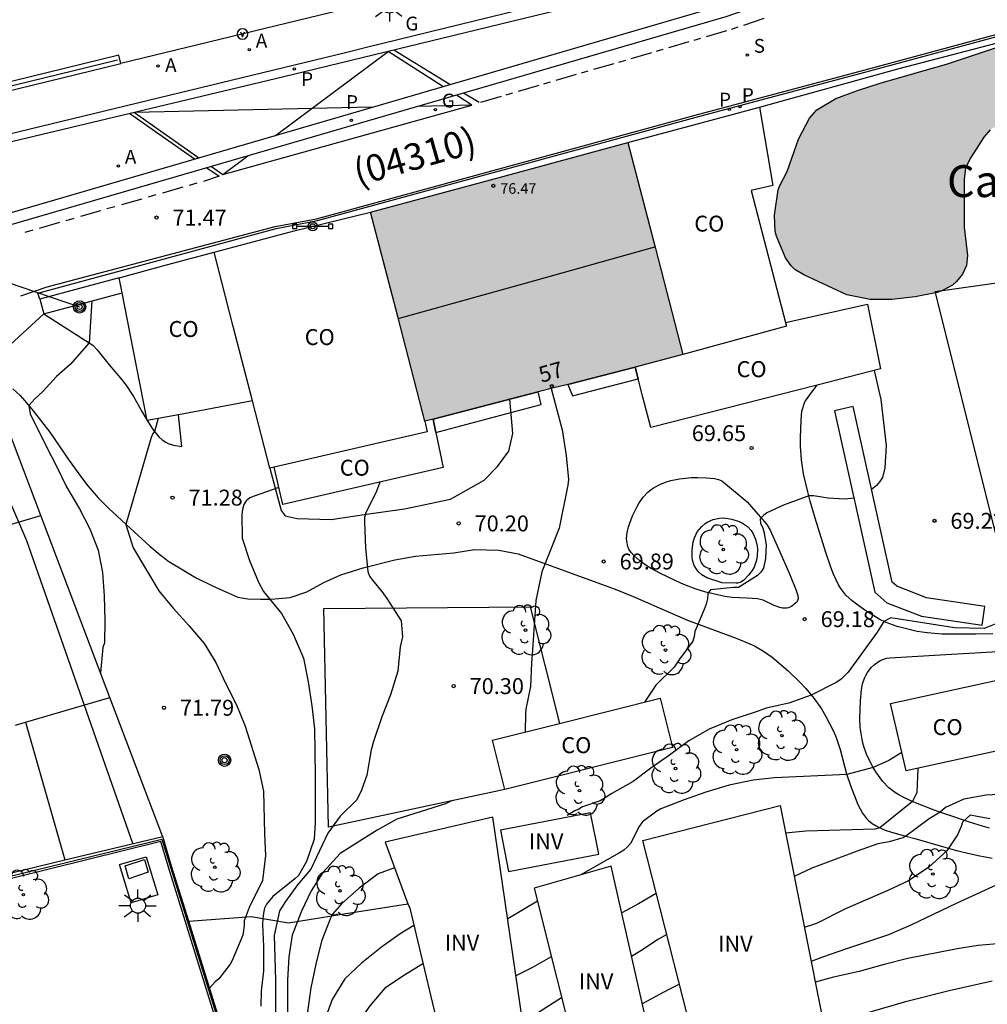
# Model space of a CAD drawing. Units: millimetres. Extents: x 582044 to 582396, y 4795790 to 4796041.
# Drawn here: x 582154 to 582200, y 4795874 to 4795920 of the extents above; entities that cross this region are included whole.
import ezdxf
from ezdxf.enums import TextEntityAlignment as Align

# ---------------------------------------------------------------- set-up
doc = ezdxf.new("R2010")
doc.units = ezdxf.units.MM
for name, color, linetype in [('020104', 34, 'Continuous'), ('020204', 9, 'Continuous'), ('020308', 9, 'Continuous'), ('060108', 9, 'Continuous'), ('060110', 9, 'Continuous'), ('060113', 4, 'Continuous'), ('060145', 9, 'Continuous'), ('070101', 9, 'ALAMBRADA'), ('070105', 6, 'Continuous'), ('070106', 6, 'Continuous'), ('070108', 9, 'VALLA'), ('080107', 9, 'Continuous'), ('080109', 9, 'Continuous'), ('080110', 9, 'Continuous'), ('080116', 9, 'Continuous'), ('080201', 9, 'Continuous'), ('080202', 9, 'Continuous'), ('080301', 9, 'Continuous'), ('080302', 9, 'Continuous'), ('080303', 9, 'Continuous'), ('080304', 9, 'Continuous'), ('080308', 9, 'Continuous'), ('090101', 1, 'Continuous'), ('090103', 9, 'Continuous'), ('090210', 9, 'Continuous'), ('090213', 9, 'Continuous'), ('090217', 9, 'Continuous'), ('100106', 63, 'Continuous'), ('100107', 3, 'Continuous'), ('100116', 71, 'Continuous'), ('100117', 54, 'Continuous'), ('100202', 3, 'Continuous'), ('100303', 7, 'Continuous'), ('200205', 4, 'Continuous'), ('200305', 4, 'Continuous'), ('210201', 9, 'Continuous'), ('210204', 9, 'Continuous'), ('210205', 4, 'Continuous'), ('210301', 9, 'Continuous'), ('210304', 9, 'Continuous'), ('210305', 4, 'Continuous'), ('230204', 9, 'Continuous'), ('230304', 9, 'Continuous'), ('240103', 9, 'LINEA_TELEFONICA'), ('250206', 9, 'Continuous'), ('260101', 9, 'Continuous'), ('990501', 21, 'Continuous'), ('990504', 63, 'Continuous')]:
    doc.layers.add(name, color=color, linetype=linetype)
doc.layers.add('020105', color=24, linetype='Continuous', lineweight=30)
doc.layers.add('080111', color=7, linetype='Continuous', lineweight=30)
doc.styles.add('ARIAL', font='ARIAL.TTF', dxfattribs={"height": 1})
doc.styles.add('ARIALI', font='ARIALI.TTF', dxfattribs={"height": 1})
doc.styles.add('ROMANS', font='romans__.ttf', dxfattribs={"height": 1})
doc.linetypes.add('ALAMBRADA', pattern='A,1,[203,DONOSTI.shx,S=0.1,R=0,X=0,Y=0],1', length=2)
doc.linetypes.add('LINEA_TELEFONICA', pattern='A,7.5,-0.3,["T",Standard,S=0.25,R=0,X=-0.1,Y=-0.1],-0.3', length=8.1)
doc.linetypes.add('VALLA', pattern='A,1,[200,DONOSTI.shx,S=0.1,R=0,X=0,Y=0],1', length=2)

# ---------------------------------------------------------------- blocks, each defined once
blk = doc.blocks.new('VADO')
blk.add_lwpolyline([(0, 0.25, 1), (0, -0.25, 1)], format="xyb", close=True)
blk.add_lwpolyline([(-0.094, 0.108), (0.001, -0.14), (0.094, 0.106)])
blk = doc.blocks.new('REGAS')
blk.add_circle((0, 0), 0.055)
blk = doc.blocks.new('SANEA')
blk.add_circle((0, 0), 0.055)
blk = doc.blocks.new('COTAPU')
blk.add_circle((0, 0), 0.075)
blk = doc.blocks.new('ARBOL')
blk.add_circle((0, 0), 0.0587)
for centre, radius, start, end in [((-0.28, 0.855), 0.3, 359.2878, 173.6078), ((0.097, 0.97), 0.21, 23.1565, 160.4665), ((0.438, 0.881), 0.24, 301.578, 139.328), ((-0.564, 0.381), 0.532, 92.28, 254.58), ((0.656, 0.288), 0.443, 319.8556, 114.7656), ((-0.091, 0.321), 0.12, 119.14, 310.56), ((0.819, -0.249), 0.383, 235.5275, 62.0275), ((-0.556, -0.339), 0.555, 142.64, 266.54), ((-0.039, -0.384), 0.21, 189.64, 323.88), ((-0.301, -0.676), 0.45, 213.78, 295.32), ((0.299, -0.624), 0.532, 224.67, 0.24)]:
    blk.add_arc(centre, radius, start, end)
blk = doc.blocks.new('ABAS')
blk.add_circle((0, 0), 0.055)
blk = doc.blocks.new('PLUVI3')
blk.add_circle((0, 0), 0.055)
blk = doc.blocks.new('FAROLA')
for p, q in [((-0.63, 0.51), (-0.255, 0.245)), ((0, 0.355), (0, 0.755)), ((0.605, 0.49), (0.276, 0.223)), ((-0.355, 0), (-0.895, 0)), ((0.355, 0), (0.855, 0)), ((-0.65, -0.52), (-0.255, -0.24)), ((0, -0.355), (0, -0.755)), ((0.585, -0.52), (0.256, -0.246))]:
    blk.add_line(p, q)
blk.add_circle((0, 0), 0.355)
blk = doc.blocks.new('BloquePortal')
blk.add_circle((0, 0), 0.075)
at = {"flags": 5}
blk.add_attdef('INDICE', text='', height=0.75, dxfattribs=at).set_placement((0, 0), align=Align.MIDDLE_CENTER)
blk = doc.blocks.new('PUNTO')
blk.add_circle((0, 0), 0.075)
blk = doc.blocks.new('PLUVI1')
blk.add_circle((0, 0), 0.055)
blk = doc.blocks.new('POSTEM')
for radius in [0.29, 0.21, 0.12]:
    blk.add_circle((0, 0), radius)
blk = doc.blocks.new('PANINF')
for p, q in [((-0.749, 0), (0, 0)), ((0, 0), (0.749, 0))]:
    blk.add_line(p, q)
for points in [[(-0.749, -0.099), (-0.749, 0.099), (-0.947, 0.099), (-0.947, -0.099)], [(0.947, -0.099), (0.947, 0.099), (0.749, 0.099), (0.749, -0.099)]]:
    blk.add_lwpolyline(points, close=True)
for radius in [0.21, 0.12]:
    blk.add_circle((0, 0), radius)

msp = doc.modelspace()

# ---------------------------------------------------------------- hatches: boundary and pattern name
at = {"layer": '990501'}
msp.add_hatch(color=256, dxfattribs=at).paths.add_polyline_path([(582183.028, 4795914.368), (582184.325, 4795909.378), (582185.622, 4795904.388), (582183.364, 4795903.806), (582180.198, 4795902.99), (582179.547, 4795902.822), (582178.805, 4795902.631), (582177.475, 4795902.288), (582173.86, 4795901.357), (582173.472, 4795901.257), (582172.193, 4795906.179), (582170.914, 4795911.1), (582176.971, 4795912.734)])
at = {"layer": '990504'}
msp.add_hatch(color=256, dxfattribs=at).paths.add_polyline_path([(582227.723, 4795929.323), (582232.179, 4795930.835), (582236.923, 4795932.93), (582242.131, 4795934.482), (582247.347, 4795935.482), (582252.25, 4795936.314), (582256.618, 4795936.938), (582257.474, 4795936.866), (582257.658, 4795936.602), (582257.578, 4795936.17), (582257.106, 4795935.866), (582249.475, 4795934.282), (582244.619, 4795932.746), (582233.603, 4795929.531), (582227.643, 4795927.427), (582222.131, 4795925.067), (582215.259, 4795921.867), (582213.02, 4795920.963), (582212.013, 4795920.607), (582209.932, 4795919.659), (582206.993, 4795918.476), (582205.944, 4795917.957), (582203.989, 4795916.884), (582203.026, 4795916.424), (582201.014, 4795915.551), (582200.077, 4795914.968), (582199.793, 4795914.627), (582199.173, 4795913.673), (582198.93, 4795913.181), (582198.856, 4795912.633), (582198.864, 4795910.391), (582199.022, 4795909.05), (582198.972, 4795908.584), (582198.787, 4795908.178), (582198.505, 4795907.824), (582198.318, 4795907.665), (582197.846, 4795907.404), (582197.594, 4795907.308), (582196.56, 4795907.104), (582195.462, 4795906.991), (582194.434, 4795906.979), (582193.341, 4795907.209), (582191.31, 4795908.138), (582190.895, 4795908.399), (582190.712, 4795908.565), (582190.443, 4795908.946), (582190.023, 4795909.97), (582189.967, 4795910.188), (582189.928, 4795910.953), (582190.105, 4795912.139), (582190.175, 4795912.343), (582190.533, 4795913.012), (582191.06, 4795914.526), (582191.586, 4795915.521), (582191.919, 4795915.906), (582192.817, 4795916.44), (582193.846, 4795916.825), (582194.899, 4795917.162), (582198.071, 4795918.076), (582201.23, 4795919.13), (582204.389, 4795919.787), (582207.778, 4795920.945), (582208.855, 4795921.383), (582209.914, 4795921.723), (582211.987, 4795922.803), (582216.723, 4795924.571), (582224.763, 4795927.947)])

# ---------------------------------------------------------------- linework, layer by layer
at = {"layer": '020104', "flags": 128}
for points, elevation in [([(582157.795, 4795906.922), (582157.674, 4795904.943), (582156.766, 4795903.918), (582156.137, 4795903.364), (582155.493, 4795902.659), (582155.103, 4795902.315), (582154.824, 4795901.989), (582154.893, 4795901.603), (582155.658, 4795900.053), (582156.13, 4795899.143), (582156.604, 4795898.163), (582157.214, 4795897.123), (582157.694, 4795896.191), (582158.09, 4795895.185), (582158.298, 4795894.141), (582158.38, 4795893.037), (582158.398, 4795891.881), (582158.386, 4795890.817), (582158.316, 4795890.601), (582158.205, 4795889.404)], 72), ([(582194.622, 4795903.646), (582194.937, 4795902.278), (582195.191, 4795900.106), (582195.123, 4795899.06), (582195.013, 4795898.608), (582194.897, 4795898.41), (582194.735, 4795898.236), (582194.494, 4795898.042)], 69.5), ([(582160.916, 4795901.379), (582160.742, 4795900.776), (582160.667, 4795900.678), (582160.592, 4795900.483), (582159.399, 4795896.396), (582159.739, 4795895.298), (582160.95, 4795893.269), (582161.622, 4795892.451), (582162.356, 4795891.643), (582163.074, 4795890.785), (582163.63, 4795889.899), (582164.09, 4795888.917), (582164.596, 4795887.899), (582165.006, 4795886.897), (582165.648, 4795884.865), (582165.882, 4795883.845), (582165.924, 4795881.829), (582165.962, 4795880.815), (582165.834, 4795879.635), (582165.2, 4795878.361), (582164.968, 4795877.743), (582164.97, 4795877.511), (582164.898, 4795877.061), (582164.406, 4795875.87), (582164.3, 4795875.69), (582163.768, 4795875.002), (582163.592, 4795874.864), (582163.335, 4795874.563)], 71.5), ([(582171.354, 4795898.391), (582171.178, 4795897.921), (582170.698, 4795896.953), (582170.636, 4795896.719), (582170.624, 4795896.503), (582170.672, 4795895.299), (582170.784, 4795894.179), (582170.872, 4795893.967), (582171.006, 4795893.765), (582171.447, 4795893.232), (582171.68, 4795892.911), (582172.349, 4795891.866), (582172.417, 4795891.106), (582172.314, 4795890.641), (582172.204, 4795889.483), (582171.848, 4795888.377), (582171.452, 4795887.333), (582171.056, 4795886.177), (582170.936, 4795885.781), (582170.732, 4795884.593), (582170.49, 4795883.891), (582170.271, 4795883.427), (582169.49, 4795882.657), (582168.904, 4795881.87), (582168.106, 4795880.169), (582167.479, 4795879.432), (582166.908, 4795878.647), (582166.635, 4795878.21), (582166.374, 4795877.051), (582166.438, 4795874.946), (582166.438, 4795872.66)], 70.5), ([(582166.603, 4795898.133), (582165.436, 4795897.731), (582165.238, 4795897.649), (582165.056, 4795897.507), (582164.95, 4795897.333), (582164.886, 4795897.099), (582164.862, 4795896.879), (582164.874, 4795895.749), (582165.216, 4795894.693), (582165.634, 4795893.677), (582165.882, 4795893.241), (582166.718, 4795892.209), (582167.274, 4795891.237), (582167.76, 4795890.095), (582167.972, 4795888.987), (582168.154, 4795887.861), (582168.278, 4795886.773), (582168.314, 4795884.589), (582168.314, 4795882.357), (582168.254, 4795881.575), (582167.906, 4795880.533), (582167.528, 4795879.877), (582167.348, 4795879.707), (582166.318, 4795878.881), (582166.012, 4795878.525), (582165.922, 4795878.327), (582165.87, 4795878.105), (582165.838, 4795877.847), (582165.828, 4795877.561), (582165.872, 4795876.523), (582165.876, 4795875.382), (582165.759, 4795874.418), (582165.742, 4795873.726)], 71), ([(582193.678, 4795897.629), (582193.249, 4795897.589), (582192.454, 4795897.627), (582191.772, 4795897.747), (582191.545, 4795897.738), (582190.356, 4795897.304), (582189.577, 4795896.944), (582189.415, 4795896.814), (582189.263, 4795896.652), (582189.271, 4795896.446), (582189.373, 4795896.264), (582189.437, 4795896.07), (582189.543, 4795895.432), (582189.509, 4795894.794), (582189.411, 4795894.332), (582189.281, 4795894.148), (582189.127, 4795894), (582188.961, 4795893.879), (582188.231, 4795893.431), (582188.001, 4795893.429), (582186.921, 4795893.311), (582186.789, 4795893.141), (582186.775, 4795892.887), (582186.719, 4795892.637), (582186.627, 4795892.393), (582186.175, 4795891.349), (582186.143, 4795891.123), (582186.087, 4795890.901), (582185.455, 4795890.053), (582185.203, 4795889.685), (582184.347, 4795888.83), (582183.808, 4795888.028)], 69.5), ([(582200.823, 4795891.901), (582199.8, 4795891.5), (582198.412, 4795891.536), (582195.409, 4795891.992), (582195.079, 4795891.828), (582194.739, 4795891.284), (582193.399, 4795889.435), (582193.073, 4795889.105), (582192.865, 4795888.969), (582191.653, 4795888.353), (582190.603, 4795887.989), (582189.541, 4795887.753), (582189.117, 4795887.591), (582187.925, 4795887.203), (582186.861, 4795886.765), (582185.895, 4795886.209), (582184.989, 4795885.529), (582184.117, 4795884.917), (582183.273, 4795884.293), (582182.279, 4795883.733), (582181.911, 4795883.489), (582181.725, 4795883.389), (582180.899, 4795883.097), (582180.717, 4795882.995), (582180.527, 4795882.917), (582180.177, 4795882.691)], 69), ([(582195.927, 4795885.659), (582195.309, 4795885.277), (582194.578, 4795884.955), (582193.333, 4795884.631), (582189.931, 4795884.469), (582188.927, 4795884.363), (582187.791, 4795884.119), (582186.703, 4795883.789), (582185.673, 4795883.435), (582184.573, 4795883.005), (582184.387, 4795882.899), (582183.713, 4795882.391), (582183.563, 4795882.177), (582183.147, 4795881.381), (582183.011, 4795881.225), (582182.839, 4795881.069), (582182.641, 4795880.931), (582180.782, 4795879.894)], 68.5), ([(582196.674, 4795884.913), (582196.629, 4795883.771), (582196.43, 4795883.359), (582194.888, 4795882.118), (582194.659, 4795882.058), (582191.399, 4795881.957), (582190.451, 4795881.868)], 68), ([(582200.073, 4795882.545), (582199.144, 4795882.708), (582198.779, 4795882.381), (582198.725, 4795882.177), (582198.547, 4795881.777), (582198.043, 4795881.029), (582197.201, 4795880.257), (582196.233, 4795879.621), (582195.271, 4795879.165), (582193.279, 4795878.301), (582191.903, 4795877.609), (582191.335, 4795877.417)], 67), ([(582172.042, 4795880.239), (582171.266, 4795879.945), (582170.386, 4795879.279), (582169.556, 4795878.547), (582169.128, 4795878.045), (582169.024, 4795877.861), (582168.61, 4795876.785), (582168.334, 4795875.693), (582168.096, 4795874.581), (582167.784, 4795872.328), (582167.679, 4795868.906), (582167.665, 4795867.76), (582167.513, 4795866.624), (582167.437, 4795865.518), (582167.245, 4795864.424), (582167.121, 4795863.534), (582167.075, 4795863.12), (582167.075, 4795862.526)], 69.5), ([(582200.573, 4795879.513), (582198.477, 4795878.547), (582196.351, 4795877.525), (582195.291, 4795877.083), (582193.321, 4795876.421), (582192.185, 4795876.019), (582191.653, 4795875.815)], 66.5), ([(582184.365, 4795879.028), (582183.523, 4795878.533), (582182.739, 4795878.113)], 68), ([(582178.766, 4795878.657), (582177.37, 4795877.833)], 68.5), ([(582172.946, 4795877.524), (582172.311, 4795877.125), (582171.424, 4795876.503), (582170.494, 4795875.749), (582169.708, 4795875.011), (582169.104, 4795874.035), (582168.864, 4795873.388), (582168.719, 4795872.044), (582168.667, 4795870.922), (582168.549, 4795869.722), (582168.527, 4795868.54), (582168.557, 4795865.09), (582168.388, 4795863.902), (582168.262, 4795862.873), (582168.072, 4795861.735), (582168.045, 4795861.347), (582167.789, 4795860.228)], 69), ([(582200.603, 4795876.671), (582199.515, 4795876.581), (582198.527, 4795876.421), (582196.207, 4795875.965), (582195.093, 4795875.685), (582193.911, 4795875.359), (582192.709, 4795875.089), (582191.846, 4795874.843)], 66), ([(582173.379, 4795875.707), (582172.513, 4795875.185), (582171.581, 4795874.565), (582170.877, 4795873.741), (582170.207, 4795872.772), (582169.857, 4795871.98), (582169.823, 4795871.768), (582169.797, 4795870.568), (582169.663, 4795869.462), (582169.567, 4795868.426), (582169.421, 4795867.282), (582169.229, 4795866.138), (582168.987, 4795864.93), (582168.84, 4795863.829), (582168.359, 4795861.5), (582168.065, 4795860.256), (582168.009, 4795860.058), (582167.915, 4795859.824)], 68.5), ([(582179.425, 4795876.037), (582178.545, 4795875.539), (582177.76, 4795875.143)], 68), ([(582185.457, 4795874.748), (582184.929, 4795874.487), (582183.705, 4795873.835)], 67), ([(582200.177, 4795874.891), (582198.153, 4795874.441), (582196.099, 4795873.921), (582193.927, 4795873.301), (582192.761, 4795872.995), (582192.247, 4795872.821)], 65.5)]:
    msp.add_lwpolyline(points, dxfattribs=dict(at, elevation=elevation))
at = {"layer": '020105', "flags": 128}
for points, elevation in [([(582179.42, 4795902.789), (582179.94, 4795900.844), (582180.13, 4795899.635), (582180.24, 4795898.509), (582180.204, 4795898.251), (582179.792, 4795896.221), (582178.976, 4795894.161), (582178.694, 4795892.819), (582178.544, 4795890.493), (582178.484, 4795889.865), (582178.438, 4795888.761), (582178.228, 4795887.699), (582178.208, 4795887.495), (582178.194, 4795886.63)], 70), ([(582206.433, 4795883.673), (582205.591, 4795883.712), (582201.019, 4795883.713), (582199.897, 4795883.659), (582198.837, 4795883.458), (582197.983, 4795883.075), (582197.724, 4795882.856), (582197.219, 4795882.536), (582196.115, 4795881.724), (582195.969, 4795881.647), (582195.333, 4795881.459), (582194.801, 4795881.354), (582193.819, 4795881.023), (582191.691, 4795880.213), (582190.857, 4795879.824)], 67.5), ([(582174.761, 4795883.395), (582174.45, 4795883.249), (582172.148, 4795882.517), (582171.232, 4795882.009), (582169.48, 4795880.913), (582168.664, 4795880.015), (582168.112, 4795879.141), (582167.66, 4795878.193), (582167.218, 4795877.069), (582167.064, 4795876.035), (582166.998, 4795874.938), (582166.99, 4795871.73), (582166.858, 4795870.628), (582166.607, 4795869.536), (582166.337, 4795868.476), (582166.005, 4795867.468), (582165.792, 4795866.655)], 70), ([(582184.857, 4795877.1), (582184.471, 4795876.879), (582183.643, 4795876.317), (582183.202, 4795876.063)], 67.5), ([(582179.909, 4795874.111), (582178.078, 4795872.954)], 67.5)]:
    msp.add_lwpolyline(points, dxfattribs=dict(at, elevation=elevation))
at = {"layer": '060108'}
msp.add_polyline3d([(582147.133, 4795909.08, 72.624), (582146.253, 4795912.933, 72.43), (582160.909, 4795916.482, 71.428), (582161.881, 4795916.72, 71.276), (582169.79, 4795918.625, 70.739), (582170.787, 4795918.88, 70.754), (582178.679, 4795920.815, 70.273), (582186.556, 4795922.749, 69.604), (582212.373, 4795931.711, 67.851)], dxfattribs=at)
at = {"layer": '060110'}
for points in [[(582155.538, 4795906.313, 72.169), (582157.72, 4795904.914, 72.077), (582157.839, 4795904.827, 72.071), (582158.051, 4795904.621, 72.057), (582158.601, 4795903.906, 71.999), (582159.14, 4795903.285, 71.916), (582159.395, 4795902.962, 71.865), (582159.753, 4795902.414, 71.766), (582160.182, 4795901.658, 71.623), (582160.404, 4795901.283, 71.565)], [(582154.074, 4795902.776, 72.088), (582154.422, 4795902.464, 72.087), (582154.63, 4795902.23, 72.08), (582154.87, 4795901.932, 72.06), (582155.024, 4795901.74, 72.047), (582155.809, 4795900.74, 71.934), (582156.729, 4795899.398, 71.801), (582157.306, 4795898.6, 71.745), (582157.607, 4795898.211, 71.722), (582158.089, 4795897.65, 71.684), (582158.577, 4795897.156, 71.639), (582159.595, 4795896.214, 71.547), (582160.531, 4795895.371, 71.495), (582161.013, 4795894.962, 71.467), (582161.419, 4795894.658, 71.436), (582161.765, 4795894.445, 71.41), (582162.283, 4795894.126, 71.37), (582162.677, 4795893.906, 71.349), (582163.478, 4795893.502, 71.319), (582164.097, 4795893.226, 71.283), (582164.663, 4795892.974, 71.226), (582165.131, 4795892.893, 71.053), (582165.734, 4795892.88, 71.048), (582166.231, 4795892.875, 70.982), (582167.135, 4795892.954, 70.927), (582167.918, 4795893.221, 70.849), (582168.715, 4795893.662, 70.685), (582169.519, 4795894.019, 70.626), (582170.573, 4795894.355, 70.512), (582172.056, 4795894.723, 70.381), (582173.027, 4795894.908, 70.315), (582174.835, 4795895.066, 70.19), (582175.814, 4795895.214, 70.087), (582176.952, 4795895.181, 70.007), (582177.868, 4795895.006, 70.025), (582182.09, 4795893.476, 69.888), (582182.514, 4795893.317, 69.866), (582183.35, 4795892.976, 69.786), (582185.002, 4795892.251, 69.568), (582185.831, 4795891.896, 69.482), (582186.807, 4795891.521, 69.424), (582188.12, 4795891.043, 69.359), (582188.769, 4795890.782, 69.31), (582188.992, 4795890.677, 69.289), (582189.415, 4795890.431, 69.244), (582189.815, 4795890.144, 69.197), (582190.573, 4795889.502, 69.093), (582191.14, 4795888.959, 69), (582191.404, 4795888.672, 68.952), (582191.779, 4795888.216, 68.885), (582192.137, 4795887.711, 68.821), (582192.351, 4795887.362, 68.781), (582192.725, 4795886.634, 68.702), (582192.837, 4795886.362, 68.675), (582193.018, 4795885.803, 68.624), (582193.322, 4795884.664, 68.53), (582193.509, 4795884.102, 68.481), (582193.861, 4795883.211, 68.384), (582194.08, 4795882.798, 68.321), (582194.257, 4795882.559, 68.275), (582194.357, 4795882.455, 68.25), (582194.523, 4795882.322, 68.21), (582194.723, 4795882.201, 68.151), (582194.86, 4795882.13, 68.099), (582195.145, 4795882.009, 67.97), (582195.439, 4795881.908, 67.823), (582196.054, 4795881.74, 67.529), (582196.531, 4795881.614, 67.368), (582197.842, 4795881.233, 67.081), (582198.502, 4795881.05, 66.965), (582199.172, 4795880.885, 66.872), (582199.513, 4795880.814, 66.835), (582200.176, 4795880.691, 66.769)], [(582200.205, 4795891.245, 68.889), (582199.412, 4795891.226, 68.913), (582197.827, 4795891.237, 68.976), (582197.116, 4795891.29, 68.998), (582196.646, 4795891.364, 69.013), (582195.711, 4795891.587, 69.043), (582195.192, 4795891.775, 69.061), (582194.865, 4795891.936, 69.073), (582194.231, 4795892.325, 69.098), (582193.789, 4795892.636, 69.109), (582193.58, 4795892.802, 69.111), (582193.294, 4795893.072, 69.115), (582193.05, 4795893.38, 69.124), (582192.949, 4795893.551, 69.131), (582192.713, 4795894.051, 69.167), (582192.58, 4795894.388, 69.198), (582192.345, 4795895.077, 69.259), (582191.842, 4795896.688, 69.356), (582191.609, 4795897.499, 69.408), (582191.494, 4795897.925, 69.449), (582191.299, 4795898.781, 69.563), (582191.203, 4795899.435, 69.631), (582191.161, 4795900.057, 69.669), (582191.155, 4795900.472, 69.688), (582191.187, 4795901.301, 69.704), (582191.217, 4795901.733, 69.704), (582191.367, 4795902.173, 69.591), (582191.667, 4795902.612, 69.525), (582191.937, 4795902.959, 69.489)], [(582166.172, 4795899.039, 70.878), (582166.703, 4795897.047, 70.799), (582166.9, 4795896.807, 70.728), (582167.466, 4795896.674, 70.617), (582169.064, 4795896.635, 70.539), (582170.615, 4795896.868, 70.404), (582172.505, 4795897.132, 70.24), (582174.681, 4795897.586, 70.124), (582176.267, 4795898.474, 70.036), (582176.898, 4795899.125, 70.036), (582177.422, 4795899.85, 69.994), (582177.607, 4795900.68, 69.996), (582177.475, 4795902.288, 70.006)], [(582160.404, 4795901.283, 71.565), (582160.683, 4795900.85, 71.521), (582160.944, 4795900.524, 71.497), (582161.103, 4795900.38, 71.484), (582161.272, 4795900.266, 71.469), (582161.39, 4795900.208, 71.457), (582161.641, 4795900.132, 71.43), (582162.033, 4795900.058, 71.382), (582161.873, 4795901.558, 71.416)], [(582188.647, 4795897.455, 69.585), (582189.467, 4795896.517, 69.493), (582189.565, 4795896.393, 69.482), (582189.731, 4795896.125, 69.466), (582190.119, 4795895.247, 69.42), (582190.645, 4795894.069, 69.318), (582190.937, 4795893.333, 69.245), (582191.033, 4795893.053, 69.234), (582191.043, 4795892.908, 69.233), (582190.994, 4795892.767, 69.233), (582190.941, 4795892.699, 69.233), (582190.734, 4795892.536, 69.232), (582190.594, 4795892.475, 69.232), (582190.501, 4795892.454, 69.233), (582190.315, 4795892.454, 69.238), (582190.184, 4795892.482, 69.244), (582189.923, 4795892.58, 69.258), (582189.4, 4795892.824, 69.291), (582189.137, 4795892.894, 69.309), (582188.633, 4795892.928, 69.343), (582187.937, 4795892.953, 69.39), (582187.595, 4795892.998, 69.414), (582186.695, 4795893.211, 69.487), (582186.251, 4795893.35, 69.527), (582185.665, 4795893.575, 69.591), (582185.284, 4795893.743, 69.639), (582184.53, 4795894.106, 69.724), (582184.095, 4795894.338, 69.76), (582183.886, 4795894.466, 69.777), (582183.589, 4795894.681, 69.801), (582183.313, 4795894.93, 69.824), (582183.184, 4795895.07, 69.836), (582183.075, 4795895.233, 69.848), (582183.024, 4795895.351, 69.856), (582182.972, 4795895.606, 69.872), (582182.968, 4795895.74, 69.88), (582182.993, 4795896.015, 69.895), (582183.057, 4795896.291, 69.909), (582183.25, 4795896.806, 69.934), (582183.444, 4795897.211, 69.945), (582183.553, 4795897.406, 69.944), (582183.744, 4795897.682, 69.935), (582183.983, 4795897.932, 69.918), (582184.126, 4795898.045, 69.906), (582184.269, 4795898.141, 69.894), (582184.557, 4795898.294, 69.87), (582184.851, 4795898.406, 69.845), (582185.051, 4795898.462, 69.829), (582185.462, 4795898.543, 69.797), (582186.023, 4795898.602, 69.755), (582186.304, 4795898.609, 69.734), (582186.724, 4795898.591, 69.704), (582187.105, 4795898.556, 69.692), (582187.291, 4795898.515, 69.691), (582187.459, 4795898.442, 69.686), (582187.534, 4795898.389, 69.681), (582188.647, 4795897.455, 69.585)], [(582200.051, 4795882.105, 66.741), (582199.719, 4795882.192, 66.796), (582199.109, 4795882.374, 66.954), (582197.943, 4795882.778, 67.395), (582197.452, 4795882.953, 67.603), (582196.494, 4795883.33, 68.062), (582196.023, 4795883.544, 68.256), (582195.789, 4795883.66, 68.332), (582195.624, 4795883.756, 68.374), (582195.317, 4795883.996, 68.423), (582195.038, 4795884.291, 68.446), (582194.708, 4795884.744, 68.478), (582194.559, 4795884.986, 68.511), (582194.448, 4795885.186, 68.547), (582194.262, 4795885.589, 68.627), (582194.124, 4795885.997, 68.71), (582194.055, 4795886.273, 68.763), (582193.969, 4795886.842, 68.854), (582193.948, 4795887.259, 68.904), (582193.983, 4795888.096, 68.973), (582194.031, 4795888.63, 69.001), (582194.081, 4795888.894, 69.011), (582194.168, 4795889.157, 69.016), (582194.229, 4795889.288, 69.017), (582194.304, 4795889.419, 69.017), (582194.485, 4795889.657, 69.017), (582194.644, 4795889.81, 69.017), (582194.912, 4795889.99, 69.016), (582195.207, 4795890.097, 69.016), (582195.361, 4795890.119, 69.015), (582197.729, 4795890.265, 69.006), (582201.269, 4795890.465, 68.991)]]:
    msp.add_polyline3d(points, dxfattribs=at)
at = {"layer": '060113'}
for points in [[(582213.315, 4795929.143, 69.622), (582187.644, 4795920.29, 69.348), (582148.293, 4795908.85, 72.505), (582148.132, 4795909.372, 72.516), (582187.468, 4795920.845, 69.348), (582212.712, 4795929.545, 67.775), (582212.094, 4795931.14, 67.707), (582196.47, 4795925.724, 68.691), (582187.022, 4795922.421, 69.379), (582181.31, 4795920.973, 69.803), (582166.775, 4795917.453, 70.835), (582153.007, 4795914.174, 71.883), (582146.679, 4795912.574, 72.247), (582147.43, 4795909.167, 72.6), (582147.133, 4795909.08, 72.6)], [(582155.351, 4795907.005, 72.006), (582155.251, 4795907.288, 72.006), (582166.469, 4795910.331, 71.125), (582168.412, 4795910.697, 70.935), (582186.244, 4795915.569, 69.565), (582194.418, 4795917.754, 68.833), (582204.35, 4795920.435, 68.247)]]:
    msp.add_polyline3d(points, dxfattribs=at)
at = {"layer": '060145'}
msp.add_polyline3d([(582170.613, 4795920.876, 70.803), (582159.16, 4795918.088, 71.55)], dxfattribs=at)
at = {"layer": '070101'}
msp.add_polyline3d([(582158.998, 4795918.243, 71.827), (582144.651, 4795914.746, 73.071)], dxfattribs=at)
at = {"layer": '070105'}
for points in [[(582189.23, 4795916.033, 69.273), (582195.804, 4795917.852, 68.702), (582204.27, 4795920.07, 68.211)], [(582159.065, 4795918.489, 71.444), (582149.901, 4795916.246, 72.146)], [(582159.16, 4795918.088, 71.55), (582159.065, 4795918.489, 71.444)], [(582144.61, 4795914.58, 72.555), (582144.62, 4795914.542, 72.555), (582159.16, 4795918.088, 71.55)], [(582159.074, 4795908.01, 71.674), (582155.351, 4795907.005, 71.972)], [(582155.538, 4795906.313, 71.972), (582159.213, 4795907.305, 71.678)], [(582155.351, 4795907.005, 71.972), (582155.538, 4795906.313, 71.972)], [(582155.387, 4795896.82, 74.246), (582152.754, 4795903.748, 74.91)], [(582158.645, 4795888.245, 73.424), (582155.387, 4795896.82, 74.246)], [(582154.671, 4795887.083, 75.668), (582158.645, 4795888.245, 75.58)], [(582161.129, 4795881.706, 72.795), (582161.123, 4795881.726, 72.799), (582158.645, 4795888.245, 73.424)], [(582154.202, 4795886.945, 75.678), (582154.671, 4795887.083, 75.668)], [(582156.515, 4795880.601, 75.814), (582161.129, 4795881.706, 75.718)], [(582162.353, 4795877.722, 72.465), (582161.548, 4795880.311, 72.463), (582161.129, 4795881.706, 72.795)], [(582153.024, 4795846.707, 74.497), (582155.162, 4795846.926, 73.377), (582171.104, 4795849.04, 72.482), (582161.399, 4795880.265, 72.463), (582161.035, 4795881.47, 72.511), (582148.863, 4795878.456, 73.973)], [(582145.178, 4795877.865, 75.963), (582152.767, 4795879.703, 75.892), (582156.515, 4795880.601, 75.814)], [(582171.307, 4795848.91, 72.482), (582162.353, 4795877.722, 72.465)]]:
    msp.add_polyline3d(points, dxfattribs=at)
at = {"layer": '070106'}
msp.add_polyline3d([(582155.538, 4795906.313, 73.457), (582154.146, 4795905.031, 73.478), (582152.754, 4795903.748, 73.498)], dxfattribs=at)
at = {"layer": '070108'}
for points in [[(582152.454, 4795895.961, 75.493), (582155.387, 4795896.82, 75.415)], [(582177.237, 4795883.925, 71.87), (582168.942, 4795882.15, 72.254), (582168.718, 4795892.446, 72.238), (582178.422, 4795892.518, 71.246), (582179.808, 4795887.032, 71.835)], [(582154.671, 4795887.083, 75.663), (582156.515, 4795880.601, 75.623)], [(582145.199, 4795877.709, 76.758), (582161.082, 4795881.588, 76.713), (582171.205, 4795848.975, 72.681), (582155.171, 4795846.849, 73.377), (582149.052, 4795846.221, 76.359)], [(582162.353, 4795877.722, 72.499), (582165.294, 4795877.934, 71.254), (582167.046, 4795877.638, 70.87), (582169.774, 4795878.078, 69.614), (582172.675, 4795878.544, 69.241)]]:
    msp.add_polyline3d(points, dxfattribs=at)
at = {"layer": '080107'}
for points in [[(582183.028, 4795914.368, 69.745), (582186.129, 4795915.2, 69.509), (582189.23, 4795916.033, 69.273)], [(582189.23, 4795916.033, 69.273), (582189.85, 4795912.356, 72.815), (582188.828, 4795912.11, 72.816), (582190.451, 4795905.905, 72.481)], [(582163.545, 4795909.21, 71.304), (582167.317, 4795910.223, 70.991), (582170.914, 4795911.1, 70.727)], [(582159.074, 4795908.01, 71.674), (582161.309, 4795908.61, 71.489), (582163.545, 4795909.21, 71.304)], [(582165.353, 4795902.21, 72.811), (582164.449, 4795905.71, 72.445), (582163.545, 4795909.21, 72.079)], [(582159.213, 4795907.305, 71.681), (582159.074, 4795908.01, 71.674)], [(582160.404, 4795901.283, 71.744), (582159.738, 4795904.647, 71.709), (582159.213, 4795907.305, 71.681)], [(582190.451, 4795905.905, 72.487), (582194.308, 4795906.772, 71.727), (582194.927, 4795903.724, 71.534), (582191.937, 4795902.959, 71.614)], [(582190.451, 4795905.905, 72.481), (582190.496, 4795905.736, 72.472), (582185.622, 4795904.388, 72.456)], [(582183.511, 4795903.246, 72.518), (582183.364, 4795903.806, 72.594)], [(582191.937, 4795902.959, 71.614), (582184.112, 4795900.956, 71.823), (582183.738, 4795902.381, 72.402), (582183.511, 4795903.246, 72.518)], [(582165.353, 4795902.21, 71.443), (582162.878, 4795901.747, 71.594), (582161.873, 4795901.558, 71.655)], [(582166.172, 4795899.039, 73.143), (582165.353, 4795902.21, 72.811)], [(582161.873, 4795901.558, 71.655), (582160.404, 4795901.283, 71.744)], [(582173.472, 4795901.257, 73.197), (582173.572, 4795900.761, 72.935), (582166.381, 4795899.087, 73.143)], [(582173.86, 4795901.357, 73.158), (582173.992, 4795900.727, 72.961)], [(582173.992, 4795900.727, 72.961), (582174.337, 4795899.081, 72.448), (582166.789, 4795897.334, 72.451), (582166.381, 4795899.087, 73.143)], [(582166.381, 4795899.087, 73.143), (582166.172, 4795899.039, 73.143)], [(582195.395, 4795887.96, 71.035), (582200.412, 4795889.058, 71.034), (582201.145, 4795885.891, 70.986), (582196.128, 4795884.793, 70.987), (582195.395, 4795887.96, 71.035)], [(582179.808, 4795887.032, 71.835), (582184.545, 4795888.211, 71.835), (582185.123, 4795885.888, 71.835), (582177.237, 4795883.925, 71.835)], [(582176.66, 4795886.248, 71.835), (582179.808, 4795887.032, 71.835)], [(582177.237, 4795883.925, 71.835), (582176.66, 4795886.248, 71.835)]]:
    msp.add_polyline3d(points, dxfattribs=at)
at = {"layer": '080109'}
msp.add_polyline3d([(582172.217, 4795906.088, 78.842), (582178.261, 4795907.772, 78.886), (582184.305, 4795909.456, 78.931)], dxfattribs=at)
at = {"layer": '080110'}
msp.add_polyline3d([(582159.724, 4795881.369, 76.435), (582154.731, 4795895.62, 76.088), (582151.634, 4795902.818, 75.874), (582143.32, 4795900.3, 76.026), (582144.071, 4795897.287, 76.033)], dxfattribs=at)
at = {"layer": '080111'}
for points in [[(582170.914, 4795911.1, 70.727), (582176.971, 4795912.734, 70.236), (582183.028, 4795914.368, 69.745)], [(582183.028, 4795914.368, 69.745), (582184.325, 4795909.378, 71.1), (582185.622, 4795904.388, 72.456)], [(582173.472, 4795901.257, 73.197), (582172.193, 4795906.179, 71.962), (582170.914, 4795911.1, 70.727)], [(582185.622, 4795904.388, 72.456), (582183.364, 4795903.806, 72.593)], [(582183.364, 4795903.806, 72.593), (582180.198, 4795902.99, 72.786)], [(582178.805, 4795902.631, 72.871), (582177.475, 4795902.288, 72.952)], [(582180.198, 4795902.99, 72.786), (582179.547, 4795902.822, 72.826), (582178.805, 4795902.631, 72.871)], [(582177.475, 4795902.288, 72.952), (582173.86, 4795901.357, 73.173)], [(582173.86, 4795901.357, 73.173), (582173.472, 4795901.257, 73.197)]]:
    msp.add_polyline3d(points, dxfattribs=at)
at = {"layer": '080116'}
for points in [[(582200.723, 4795907.823, 69.467), (582204.603, 4795892.895, 69.115), (582201.267, 4795892.319, 69.099), (582197.491, 4795907.367, 69.435), (582200.723, 4795907.823, 69.467)], [(582186.667, 4795870.008, 66.027), (582183.731, 4795881.512, 68.515), (582190.195, 4795883.16, 68.235), (582192.467, 4795871.712, 65.707), (582186.667, 4795870.008, 65.851)], [(582177.411, 4795880.056, 69.243), (582181.655, 4795880.873, 68.929), (582181.275, 4795882.824, 68.867), (582177.031, 4795882.007, 69.181), (582177.411, 4795880.056, 69.243)], [(582178.411, 4795870.664, 67.019), (582176.675, 4795882.616, 69.779), (582171.596, 4795881.432, 69.771), (582172.675, 4795878.544, 69.198)], [(582184.667, 4795869.576, 65.851), (582182.243, 4795880.312, 68.523), (582178.611, 4795879.272, 68.651), (582180.764, 4795870.713, 66.321)], [(582172.675, 4795878.544, 69.198), (582172.756, 4795878.328, 69.155), (582174.435, 4795871.272, 67.563), (582178.411, 4795870.664, 67.019)]]:
    msp.add_polyline3d(points, dxfattribs=at)
at = {"layer": '090101', "flags": 128}
for points in [[(582180.198, 4795902.99), (582183.364, 4795903.806), (582183.511, 4795903.246)], [(582180.198, 4795902.99), (582180.424, 4795902.442), (582183.511, 4795903.246)], [(582173.992, 4795900.727), (582173.86, 4795901.357), (582178.805, 4795902.631)], [(582177.526, 4795901.665), (582178.944, 4795902.041), (582178.805, 4795902.631)], [(582173.992, 4795900.727), (582177.526, 4795901.665)]]:
    msp.add_lwpolyline(points, dxfattribs=at)
at = {"layer": '090103'}
msp.add_polyline3d([(582160.269, 4795880.63, 72.614), (582160.446, 4795880.034, 72.628), (582159.534, 4795879.721, 72.643), (582159.357, 4795880.318, 72.614), (582160.269, 4795880.63, 72.614)], dxfattribs=at)
at = {"layer": '100106', "elevation": 69.165, "flags": 128}
msp.add_lwpolyline([(582200.077, 4795914.968), (582199.793, 4795914.627), (582199.173, 4795913.673), (582198.93, 4795913.181), (582198.856, 4795912.633), (582198.864, 4795910.391), (582199.022, 4795909.05), (582198.972, 4795908.584), (582198.787, 4795908.178), (582198.505, 4795907.824), (582198.318, 4795907.665), (582197.846, 4795907.404), (582197.594, 4795907.308), (582196.56, 4795907.104), (582195.462, 4795906.991), (582194.434, 4795906.979), (582193.341, 4795907.209), (582191.31, 4795908.138), (582190.895, 4795908.399), (582190.712, 4795908.565), (582190.443, 4795908.946), (582190.023, 4795909.97), (582189.967, 4795910.188), (582189.928, 4795910.953), (582190.105, 4795912.139), (582190.175, 4795912.343), (582190.533, 4795913.012), (582191.06, 4795914.526), (582191.586, 4795915.521), (582191.919, 4795915.906), (582192.817, 4795916.44), (582193.846, 4795916.825), (582194.899, 4795917.162), (582198.071, 4795918.076), (582201.23, 4795919.13)], dxfattribs=at)
at = {"layer": '100107'}
msp.add_polyline3d([(582193.633, 4795901.944, 70.283), (582192.763, 4795901.751, 70.283), (582194.659, 4795893.207, 70.075), (582195.227, 4795892.711, 70.075), (582196.851, 4795892.079, 70.043), (582199.707, 4795891.655, 70.011), (582199.838, 4795892.536, 70.011), (582197.081, 4795892.946, 70.043), (582195.696, 4795893.485, 70.075), (582195.466, 4795893.686, 70.075)], close=True, dxfattribs=at)
at = {"layer": '100116'}
msp.add_polyline3d([(582160.355, 4795880.754, 72.614), (582160.894, 4795878.956, 72.706), (582159.64, 4795878.582, 72.669), (582159.101, 4795880.381, 72.614), (582160.355, 4795880.754, 72.614)], dxfattribs=at)
at = {"layer": '100117'}
msp.add_polyline3d([(582187.475, 4795893.648, 69.725), (582186.753, 4795893.888, 69.769), (582186.668, 4795893.922, 69.775), (582186.512, 4795894.018, 69.791), (582186.376, 4795894.145, 69.811), (582186.296, 4795894.244, 69.824), (582186.157, 4795894.47, 69.851), (582186.072, 4795894.709, 69.876), (582186.049, 4795894.871, 69.892), (582186.055, 4795895.192, 69.925), (582186.105, 4795895.575, 69.957), (582186.158, 4795895.764, 69.967), (582186.298, 4795896.045, 69.977), (582186.511, 4795896.305, 69.977), (582186.672, 4795896.438, 69.969), (582186.789, 4795896.512, 69.96), (582187.045, 4795896.629, 69.934), (582187.337, 4795896.695, 69.898), (582187.536, 4795896.702, 69.873), (582187.927, 4795896.643, 69.825), (582188.264, 4795896.534, 69.785), (582188.426, 4795896.457, 69.765), (582188.659, 4795896.293, 69.735), (582188.826, 4795896.115, 69.703), (582188.911, 4795895.987, 69.68), (582189.035, 4795895.705, 69.648), (582189.114, 4795895.375, 69.642), (582189.128, 4795895.225, 69.643), (582189.12, 4795894.925, 69.647), (582189.081, 4795894.707, 69.65), (582188.967, 4795894.38, 69.652), (582188.883, 4795894.225, 69.654), (582188.713, 4795894.002, 69.657), (582188.471, 4795893.763, 69.677), (582188.339, 4795893.677, 69.691), (582188.197, 4795893.63, 69.703), (582188.121, 4795893.626, 69.706), (582187.475, 4795893.648, 69.725)], dxfattribs=at)
at = {"layer": '240103'}
msp.add_polyline3d([(582126.448, 4795917.128, 82.649), (582157.215, 4795906.635, 71.825)], dxfattribs=at)
at = {"layer": '260101'}
for points in [[(582155.696, 4795907.576, 72.04), (582166.426, 4795910.419, 71.154), (582168.369, 4795910.786, 70.964), (582186.201, 4795915.658, 69.594), (582194.375, 4795917.843, 68.862), (582204.306, 4795920.524, 68.276)], [(582189.424, 4795920.218, 68.246), (582188.477, 4795919.888, 68.261)], [(582188.212, 4795919.801, 68.213), (582187.899, 4795919.689, 68.21)], [(582186.447, 4795919.269, 68.323), (582186.129, 4795919.174, 68.32)], [(582187.679, 4795919.627, 68.224), (582186.717, 4795919.345, 68.239)], [(582185.904, 4795919.113, 68.337), (582184.941, 4795918.835, 68.352)], [(582166.438, 4795914.711, 71.056), (582171.747, 4795918.657, 70.613)], [(582174.317, 4795917.009, 70.42), (582171.747, 4795918.657, 70.613)], [(582174.642, 4795917.104, 70.395), (582172.018, 4795918.723, 70.594)], [(582184.135, 4795918.598, 68.479), (582183.172, 4795918.321, 68.494)], [(582184.679, 4795918.755, 68.465), (582184.36, 4795918.66, 68.462)], [(582182.366, 4795918.084, 68.621), (582181.403, 4795917.806, 68.636)], [(582182.91, 4795918.241, 68.607), (582182.591, 4795918.145, 68.604)], [(582180.598, 4795917.57, 68.762), (582179.634, 4795917.292, 68.777)], [(582181.141, 4795917.726, 68.748), (582180.822, 4795917.631, 68.745)], [(582178.829, 4795917.056, 68.904), (582177.866, 4795916.778, 68.919)], [(582179.372, 4795917.212, 68.89), (582179.054, 4795917.117, 68.887)], [(582163.421, 4795913.248, 71.288), (582163.959, 4795912.869, 71.263), (582175.685, 4795916.131, 70.317), (582174.954, 4795916.601, 70.372)], [(582176.021, 4795916.253, 70.291), (582175.297, 4795916.7, 70.346)], [(582177.06, 4795916.542, 69.046), (582176.097, 4795916.264, 69.061)], [(582177.603, 4795916.698, 69.032), (582177.285, 4795916.603, 69.029)], [(582170.963, 4795916.031, 70.656), (582159.807, 4795915.793, 71.458)], [(582175.685, 4795916.131, 70.317), (582173.154, 4795916.077, 70.499)], [(582159.574, 4795915.738, 71.48), (582162.627, 4795913.599, 71.343)], [(582159.807, 4795915.793, 71.458), (582162.836, 4795913.66, 71.316)], [(582163.959, 4795912.869, 71.263), (582165.143, 4795913.749, 71.164)], [(582163.214, 4795913.188, 71.317), (582163.785, 4795912.789, 71.291), (582163.043, 4795912.542, 71.356)], [(582162.742, 4795912.46, 71.378), (582162.372, 4795912.358, 71.409)], [(582160.808, 4795911.905, 71.537), (582160.439, 4795911.803, 71.568)], [(582162.074, 4795912.268, 71.437), (582161.121, 4795911.993, 71.519)], [(582160.141, 4795911.714, 71.596), (582159.188, 4795911.439, 71.678)], [(582158.208, 4795911.159, 71.756), (582157.254, 4795910.884, 71.838)], [(582158.875, 4795911.35, 71.697), (582158.505, 4795911.249, 71.728)], [(582156.274, 4795910.605, 71.915), (582155.321, 4795910.33, 71.997)], [(582156.942, 4795910.796, 71.856), (582156.572, 4795910.694, 71.887)], [(582155.008, 4795910.241, 72.015), (582154.639, 4795910.139, 72.046)], [(582154.452, 4795907.158, 72.124), (582155.696, 4795907.576, 72.04)]]:
    msp.add_polyline3d(points, dxfattribs=at)

# ---------------------------------------------------------------- block references
at = {"layer": '020204', "rotation": 359.9987685839998}
for p in [(582160.838, 4795910.842, 71.474), (582188.855, 4795899.993, 69.646), (582161.593, 4795897.658, 71.28), (582197.462, 4795896.565, 69.222), (582175.063, 4795896.444, 70.198), (582181.889, 4795894.65, 69.894), (582191.352, 4795891.938, 69.18), (582174.829, 4795888.786, 70.3), (582161.189, 4795887.766, 71.79)]:
    msp.add_blockref('COTAPU', p, dxfattribs=at)
at = {"layer": '080201', "rotation": 359.9987685839998}
msp.add_blockref('PUNTO', (582176.698, 4795912.334, 76.469), dxfattribs=at)
at = {"layer": '080202', "rotation": 359.9987685839998}
msp.add_blockref('BloquePortal', (582179.45, 4795902.905), dxfattribs=at)
at = {"layer": '090210', "rotation": 359.9987685839998}
msp.add_blockref('PANINF', (582168.188, 4795910.43, 70.92), dxfattribs=at)
at = {"layer": '090213', "rotation": 359.9987685839998}
msp.add_blockref('VADO', (582164.887, 4795919.482, 71.178), dxfattribs=at)
at = {"layer": '090217', "rotation": 359.9987685839998}
for p in [(582157.215, 4795906.636, 71.97), (582164.043, 4795885.298, 71.909)]:
    msp.add_blockref('POSTEM', p, dxfattribs=at)
at = {"layer": '100202', "rotation": 359.9987685839998}
for p in [(582187.519, 4795895.215, 69.826), (582178.21, 4795891.42, 70.005), (582184.799, 4795890.48, 69.857), (582190.279, 4795886.449, 69.15), (582188.145, 4795885.795, 69.191), (582185.269, 4795884.905, 69.275), (582180.751, 4795883.867, 69.234), (582163.582, 4795880.259, 71.87), (582197.387, 4795879.944, 67.294), (582169.474, 4795879.147, 70.297), (582154.568, 4795878.972, 73.719)]:
    msp.add_blockref('ARBOL', p, dxfattribs=at)
at = {"layer": '200205', "rotation": 359.9987685839998}
for p in [(582165.207, 4795918.74, 71.12), (582160.905, 4795917.982, 71.424), (582159.043, 4795913.273, 71.612)]:
    msp.add_blockref('ABAS', p, dxfattribs=at)
at = {"layer": '210201', "rotation": 359.9987685839998}
msp.add_blockref('PLUVI1', (582188.313, 4795916.06, 69.379), dxfattribs=at)
at = {"layer": '210204', "rotation": 359.9987685839998}
msp.add_blockref('SANEA', (582188.647, 4795918.493, 69.321), dxfattribs=at)
at = {"layer": '210205', "rotation": 359.9987685839998}
for p in [(582167.324, 4795917.836, 70.896), (582187.798, 4795915.929, 69.401), (582170.013, 4795915.419, 70.697)]:
    msp.add_blockref('PLUVI3', p, dxfattribs=at)
at = {"layer": '230204', "rotation": 359.9987685839998}
msp.add_blockref('REGAS', (582173.967, 4795915.917, 70.428), dxfattribs=at)
at = {"layer": '250206', "rotation": 359.9987685839998}
for p in [(582171.801, 4795920.821, 70.699), (582159.966, 4795878.449, 72.492)]:
    msp.add_blockref('FAROLA', p, dxfattribs=at)

# ---------------------------------------------------------------- texts
at = {"layer": '020308', "style": 'ARIAL'}
for s, p in [('71.47', (582161.588, 4795910.467, 71.472)), ('69.65', (582186.038, 4795900.317, 69.644)), ('71.28', (582162.343, 4795897.283, 71.278)), ('70.20', (582175.813, 4795896.069, 70.196)), ('69.22', (582198.212, 4795896.19, 69.22)), ('69.89', (582182.639, 4795894.275, 69.892)), ('69.18', (582192.102, 4795891.563, 69.178)), ('70.30', (582175.579, 4795888.411, 70.298)), ('71.79', (582161.939, 4795887.391, 71.788))]:
    msp.add_text(s, height=0.75, rotation=359.9988, dxfattribs=at).set_placement(p)
at = {"layer": '080301', "style": 'ARIAL'}
for p in [(582186.156, 4795910.18), (582161.406, 4795905.221), (582167.816, 4795904.841), (582188.146, 4795903.33), (582169.466, 4795898.691), (582197.375, 4795886.481), (582179.895, 4795885.631)]:
    msp.add_text('CO', height=0.75, rotation=359.9988, dxfattribs=at).set_placement(p)
at = {"layer": '080302', "style": 'ARIAL'}
msp.add_text('(04310)', height=1.25, rotation=15.8748, dxfattribs=at).set_placement((582170.33, 4795912.319))
at = {"layer": '080303', "style": 'ARIAL'}
msp.add_text('76.47', height=0.5, rotation=359.9988, dxfattribs=at).set_placement((582177.019, 4795911.96, 76.467))
at = {"layer": '080304', "style": 'ARIALI'}
msp.add_text('Caserio Txamponea', height=1.49996, rotation=359.9988, dxfattribs=at).set_placement((582198.052, 4795911.806))
at = {"layer": '080308', "style": 'ARIALI'}
msp.add_text('57', height=0.75, rotation=15.6917, dxfattribs=at).set_placement((582178.957, 4795903.06))
at = {"layer": '100303', "style": 'ARIAL'}
for p in [(582178.365, 4795881.101), (582174.405, 4795876.331), (582187.275, 4795876.281), (582180.715, 4795874.511)]:
    msp.add_text('INV', height=0.75, rotation=359.9988, dxfattribs=at).set_placement(p)
at = {"layer": '200305', "style": 'ROMANS'}
for p in [(582165.513, 4795918.846, 71.118), (582161.244, 4795917.693, 71.422), (582159.349, 4795913.379, 71.61)]:
    msp.add_text('A', height=0.65, rotation=359.9988, dxfattribs=at).set_placement(p)
at = {"layer": '210301', "style": 'ROMANS'}
msp.add_text('P', height=0.65, rotation=359.9988, dxfattribs=at).set_placement((582188.396, 4795916.281, 69.377))
at = {"layer": '210304', "style": 'ROMANS'}
msp.add_text('S', height=0.65, rotation=359.9988, dxfattribs=at).set_placement((582188.953, 4795918.599, 69.319))
at = {"layer": '210305', "style": 'ROMANS'}
for p in [(582167.649, 4795917.031, 70.894), (582169.759, 4795915.953, 70.695), (582187.321, 4795916.068, 69.399)]:
    msp.add_text('P', height=0.65, rotation=359.9988, dxfattribs=at).set_placement(p)
at = {"layer": '230304', "style": 'ROMANS'}
for p in [(582172.555, 4795919.649, 70.639), (582174.273, 4795916.023, 70.426)]:
    msp.add_text('G', height=0.65, rotation=359.9988, dxfattribs=at).set_placement(p)

doc.saveas('drawing.dxf')
